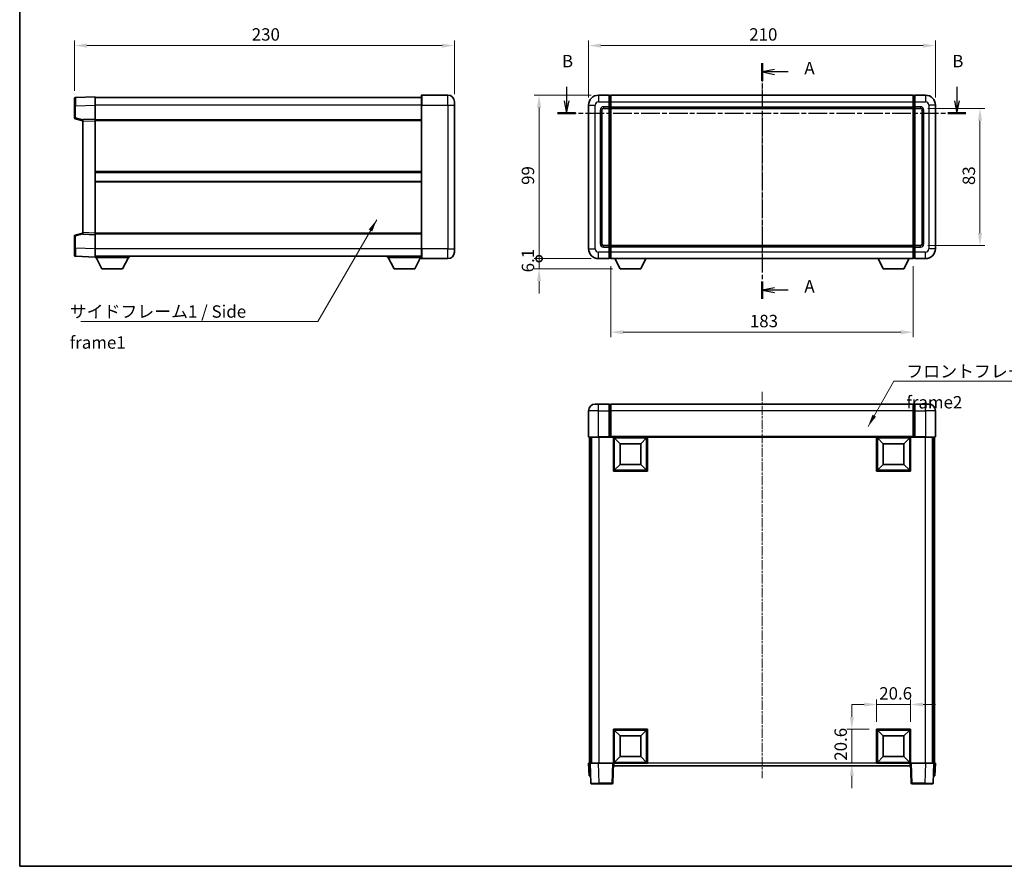
# Model space of a CAD drawing. Units: millimetres. Extents: x -9 to 7490, y 7 to 850.
# Drawn here: x 1174 to 1770, y 7 to 519 of the extents above; entities that cross this region are included whole.
import ezdxf

# ---------------------------------------------------------------- set-up
doc = ezdxf.new("R2010")
doc.units = ezdxf.units.MM
doc.linetypes.add('CHAIN', pattern=[0.3543, 0.2362, -0.0295, 0.0591, -0.0295])
for name, color, linetype, lineweight in [('Border (ISO)', 7, 'Continuous', 35), ('Dimension (ISO)', 7, 'Continuous', 18), ('Dimension (ISO) @ 1', 7, 'Continuous', 18), ('Section Line (ISO)', 7, 'CHAIN', 25), ('Symbol (ISO)', 7, 'Continuous', 18), ('Symbol (ISO) @ 1', 7, 'Continuous', 18), ('Visible (ISO)', 7, 'Continuous', 35), ('Visible Narrow (ISO)', 7, 'Continuous', 25)]:
    doc.layers.add(name, color=color, linetype=linetype, lineweight=lineweight)
doc.layers.add('Centerline (ISO)', color=7, linetype='Continuous', lineweight=18, true_color=0x80ffff)
doc.styles.add('Note Text (TK)', font='MS PGothic.ttf')
doc.dimstyles.new('Default - Method 1b (TK)', dxfattribs={"dimscale": 3, "dimtxt": 2.5, "dimasz": 2.5, "dimexe": 1, "dimexo": 1.5, "dimgap": 1, "dimtad": 1, "dimtoh": 1, "dimrnd": 1e-08, "dimdsep": 46, "dimtxsty": 'Note Text (TK)', "dimcen": 0.09, "dimdle": 5, "dimclrd": 100, "dimclre": 100, "dimclrt": 7, "dimadec": 1, "dimazin": 1, "dimtfac": 1, "dimtmove": 0, "dimatfit": 3, "dimfxl": 0, "dimtolj": 1, "dimlwd": -1, "dimlwe": -1, "dimarcsym": 0})
doc.dimstyles.new('Default - Method 1b (TK)$7', dxfattribs={"dimscale": 3, "dimtxt": 2.5, "dimasz": 2.5, "dimexe": 1, "dimexo": 1.5, "dimgap": 1, "dimtad": 1, "dimtoh": 1, "dimrnd": 1e-08, "dimdsep": 46, "dimtxsty": 'Note Text (TK)', "dimcen": 0.09, "dimdle": 5, "dimclrd": 256, "dimclre": 100, "dimclrt": 7, "dimadec": 1, "dimazin": 1, "dimtfac": 1, "dimtmove": 0, "dimatfit": 3, "dimfxl": 0, "dimtolj": 1, "dimlwd": -1, "dimlwe": -1, "dimarcsym": 0})

# ---------------------------------------------------------------- blocks, each defined once
blk = doc.blocks.new('図面枠 tk図枠')
at = {"layer": 'Border (ISO)'}
for p, q in [((14.5, 289), (14.5, 8)), ((14.5, 8), (405.5, 8))]:
    blk.add_line(p, q, dxfattribs=at)
blk = doc.blocks.new('2dTransSection0')
at = {"layer": 'Section Line (ISO)', "linetype": 'CHAIN', "ltscale": 15.537618}
blk.add_line((164.34, 170.06), (164.34, 122.51), dxfattribs=at)
at = {"layer": 'Section Line (ISO)', "linetype": 'Continuous', "lineweight": 50}
for p, q in [((164.34, 170.06), (164.34, 166.55)), ((164.34, 126.02), (164.34, 122.51))]:
    blk.add_line(p, q, dxfattribs=at)
at = {"layer": 'Section Line (ISO)', "linetype": 'Continuous'}
for p, q in [((166.84, 168.81), (164.34, 168.31)), ((166.84, 168.31), (164.34, 168.31)), ((164.34, 168.31), (166.84, 167.81)), ((169.64, 168.31), (166.84, 168.31)), ((166.84, 124.77), (164.34, 124.27)), ((166.84, 124.27), (164.34, 124.27)), ((164.34, 124.27), (166.84, 123.77)), ((169.64, 124.27), (166.84, 124.27))]:
    blk.add_line(p, q, dxfattribs=at)
at = {"layer": 'Section Line (ISO)', "char_height": 2.5, "attachment_point": 7, "style": 'Note Text (TK)'}
for insert in [(172.89, 167.06), (172.89, 123.02)]:
    blk.add_mtext('A', dxfattribs=dict(at, insert=insert))
blk = doc.blocks.new('2dTransSection1')
at = {"layer": 'Section Line (ISO)', "linetype": 'Continuous'}
for p, q in [((124.88, 165.29), (124.88, 162.47)), ((203.67, 165.29), (203.67, 162.47)), ((124.38, 162.47), (124.88, 159.97)), ((124.88, 162.47), (124.88, 159.97)), ((124.88, 159.97), (125.38, 162.47)), ((203.17, 162.47), (203.67, 159.97)), ((203.67, 162.47), (203.67, 159.97)), ((203.67, 159.97), (204.17, 162.47))]:
    blk.add_line(p, q, dxfattribs=at)
at = {"layer": 'Section Line (ISO)', "linetype": 'CHAIN', "ltscale": 15.884479}
blk.add_line((123.07, 159.97), (205.48, 159.97), dxfattribs=at)
at = {"layer": 'Section Line (ISO)', "linetype": 'Continuous', "lineweight": 50}
for p, q in [((123.07, 159.97), (126.69, 159.97)), ((201.86, 159.97), (205.48, 159.97))]:
    blk.add_line(p, q, dxfattribs=at)
at = {"layer": 'Section Line (ISO)', "char_height": 2.5, "attachment_point": 7, "style": 'Note Text (TK)'}
for insert in [(123.96, 168.47), (202.75, 168.47)]:
    blk.add_mtext('B', dxfattribs=dict(at, insert=insert))
blk = doc.blocks.new('*D86')
at = {"layer": 'Defpoints', "color": 0, "transparency": 16777216}
for p in [(1728.11, 503.69), (1518.11, 467.69), (1728.11, 467.69)]:
    blk.add_point(p, dxfattribs=at)
at = {"layer": 'Dimension (ISO)', "color": 100, "transparency": 16777216}
for p, q in [((1518.11, 472.19), (1518.11, 506.69)), ((1525.61, 503.69), (1720.61, 503.69)), ((1728.11, 472.19), (1728.11, 506.69))]:
    blk.add_line(p, q, dxfattribs=at)
for points in [[(1525.61, 504.94), (1525.61, 502.44), (1518.11, 503.69)], [(1720.61, 504.94), (1720.61, 502.44), (1728.11, 503.69)]]:
    blk.add_solid(points, dxfattribs=at)
at = {"layer": 'Dimension (ISO)', "color": 7, "transparency": 16777216, "insert": (1615.4, 510.44), "char_height": 7.5, "attachment_point": 4, "style": 'Note Text (TK)'}
blk.add_mtext('\\A1;210', dxfattribs=at)
blk = doc.blocks.new('*D87')
at = {"layer": 'Defpoints', "color": 0, "transparency": 16777216}
for p in [(1719.11, 465.69), (1719.11, 382.69), (1755.11, 382.69)]:
    blk.add_point(p, dxfattribs=at)
at = {"layer": 'Dimension (ISO)', "color": 100, "transparency": 16777216}
for p, q in [((1723.61, 465.69), (1758.11, 465.69)), ((1755.11, 458.19), (1755.11, 390.19)), ((1723.61, 382.69), (1758.11, 382.69))]:
    blk.add_line(p, q, dxfattribs=at)
for points in [[(1753.86, 458.19), (1756.36, 458.19), (1755.11, 465.69)], [(1753.86, 390.19), (1756.36, 390.19), (1755.11, 382.69)]]:
    blk.add_solid(points, dxfattribs=at)
at = {"layer": 'Dimension (ISO)', "color": 7, "transparency": 16777216, "insert": (1748.36, 419.27), "char_height": 7.5, "attachment_point": 4, "rotation": 90, "style": 'Note Text (TK)'}
blk.add_mtext('\\A1;83', dxfattribs=at)
blk = doc.blocks.new('*D88')
at = {"layer": 'Defpoints', "color": 0, "transparency": 16777216}
for p in [(1531.61, 374.69), (1714.61, 374.69), (1531.61, 330.17)]:
    blk.add_point(p, dxfattribs=at)
at = {"layer": 'Dimension (ISO)', "color": 100, "transparency": 16777216}
for p, q in [((1531.61, 370.19), (1531.61, 327.17)), ((1714.61, 370.19), (1714.61, 327.17)), ((1707.11, 330.17), (1539.11, 330.17))]:
    blk.add_line(p, q, dxfattribs=at)
for points in [[(1539.11, 331.42), (1539.11, 328.92), (1531.61, 330.17)], [(1707.11, 331.42), (1707.11, 328.92), (1714.61, 330.17)]]:
    blk.add_solid(points, dxfattribs=at)
at = {"layer": 'Dimension (ISO)', "color": 7, "transparency": 16777216, "insert": (1615.78, 336.92), "char_height": 7.5, "attachment_point": 4, "style": 'Note Text (TK)'}
blk.add_mtext('\\A1;183', dxfattribs=at)
blk = doc.blocks.new('*D89')
at = {"layer": 'Defpoints', "color": 0, "transparency": 16777216}
for p in [(1436.84, 503.69), (1206.84, 471.77), (1436.84, 469.69)]:
    blk.add_point(p, dxfattribs=at)
at = {"layer": 'Dimension (ISO)', "color": 100, "transparency": 16777216}
for p, q in [((1206.84, 476.27), (1206.84, 506.69)), ((1214.34, 503.69), (1429.34, 503.69)), ((1436.84, 474.19), (1436.84, 506.69))]:
    blk.add_line(p, q, dxfattribs=at)
for points in [[(1214.34, 504.94), (1214.34, 502.44), (1206.84, 503.69)], [(1429.34, 504.94), (1429.34, 502.44), (1436.84, 503.69)]]:
    blk.add_solid(points, dxfattribs=at)
at = {"layer": 'Dimension (ISO)', "color": 7, "transparency": 16777216, "insert": (1314.13, 510.44), "char_height": 7.5, "attachment_point": 4, "style": 'Note Text (TK)'}
blk.add_mtext('\\A1;230', dxfattribs=at)
blk = doc.blocks.new('*D91')
at = {"layer": 'Defpoints', "color": 0, "transparency": 16777216}
for p in [(1713.11, 104.75), (1692.51, 89.75), (1713.11, 89.75)]:
    blk.add_point(p, dxfattribs=at)
at = {"layer": 'Dimension (ISO)', "color": 100, "transparency": 16777216}
for p, q in [((1692.51, 94.25), (1692.51, 107.75)), ((1713.11, 94.25), (1713.11, 107.75)), ((1685.01, 104.75), (1677.51, 104.75)), ((1692.51, 104.75), (1713.11, 104.75)), ((1720.61, 104.75), (1728.11, 104.75))]:
    blk.add_line(p, q, dxfattribs=at)
for points in [[(1685.01, 106), (1685.01, 103.5), (1692.51, 104.75)], [(1720.61, 106), (1720.61, 103.5), (1713.11, 104.75)]]:
    blk.add_solid(points, dxfattribs=at)
at = {"layer": 'Dimension (ISO)', "color": 7, "transparency": 16777216, "insert": (1694.1, 111.5), "char_height": 7.5, "attachment_point": 4, "style": 'Note Text (TK)'}
blk.add_mtext('\\A1;20.6', dxfattribs=at)
blk = doc.blocks.new('*D92')
at = {"layer": 'Defpoints', "color": 0, "transparency": 16777216}
for p in [(1677.51, 89.75), (1692.51, 89.75), (1692.51, 69.15)]:
    blk.add_point(p, dxfattribs=at)
at = {"layer": 'Dimension (ISO)', "color": 100, "transparency": 16777216}
for p, q in [((1677.51, 97.25), (1677.51, 104.75)), ((1688.01, 89.75), (1674.51, 89.75)), ((1677.51, 69.15), (1677.51, 89.75)), ((1688.01, 69.15), (1674.51, 69.15)), ((1677.51, 61.65), (1677.51, 54.15))]:
    blk.add_line(p, q, dxfattribs=at)
for points in [[(1676.26, 97.25), (1678.76, 97.25), (1677.51, 89.75)], [(1676.26, 61.65), (1678.76, 61.65), (1677.51, 69.15)]]:
    blk.add_solid(points, dxfattribs=at)
at = {"layer": 'Dimension (ISO)', "color": 7, "transparency": 16777216, "insert": (1670.76, 70.73), "char_height": 7.5, "attachment_point": 4, "rotation": 90, "style": 'Note Text (TK)'}
blk.add_mtext('\\A1;20.6', dxfattribs=at)
blk = doc.blocks.new('_DotSmall')
at = {"color": 0, "linetype": 'ByBlock', "const_width": 0.5}
blk.add_lwpolyline([(-0.0625, 0, 1), (0.0625, 0, 1)], format="xyb", close=True, dxfattribs=at)
blk = doc.blocks.new('*D100')
at = {"layer": 'Defpoints', "color": 0, "transparency": 16777216}
for p in [(1488.11, 473.69), (1524.11, 473.69), (1524.11, 374.69)]:
    blk.add_point(p, dxfattribs=at)
at = {"layer": 'Dimension (ISO)', "color": 100, "transparency": 16777216}
for p, q in [((1519.61, 473.69), (1485.11, 473.69)), ((1488.11, 374.69), (1488.11, 466.19)), ((1519.61, 374.69), (1485.11, 374.69))]:
    blk.add_line(p, q, dxfattribs=at)
blk.add_solid([(1486.86, 466.19), (1489.36, 466.19), (1488.11, 473.69)], dxfattribs=at)
at = {"layer": 'Dimension (ISO)', "color": 100, "transparency": 16777216, "xscale": 7.5, "yscale": 7.5, "zscale": 7.5, "rotation": 270}
blk.add_blockref('_DotSmall', (1488.11, 374.69), dxfattribs=at)
at = {"layer": 'Dimension (ISO)', "color": 7, "transparency": 16777216, "insert": (1481.36, 419.36), "char_height": 7.5, "attachment_point": 4, "rotation": 90, "style": 'Note Text (TK)'}
blk.add_mtext('\\A1;99', dxfattribs=at)
blk = doc.blocks.new('*D101')
at = {"layer": 'Defpoints', "color": 0, "transparency": 16777216}
for p in [(1488.11, 374.69), (1524.11, 374.69), (1537.16, 368.59)]:
    blk.add_point(p, dxfattribs=at)
at = {"layer": 'Dimension (ISO)', "color": 100, "transparency": 16777216}
for p, q in [((1488.11, 374.69), (1488.11, 382.19)), ((1519.61, 374.69), (1485.11, 374.69)), ((1488.11, 368.59), (1488.11, 374.69)), ((1532.66, 368.59), (1485.11, 368.59)), ((1488.11, 361.09), (1488.11, 353.59))]:
    blk.add_line(p, q, dxfattribs=at)
blk.add_solid([(1486.86, 361.09), (1489.36, 361.09), (1488.11, 368.59)], dxfattribs=at)
at = {"layer": 'Dimension (ISO)', "color": 100, "transparency": 16777216, "xscale": 7.5, "yscale": 7.5, "zscale": 7.5, "rotation": 270}
blk.add_blockref('_DotSmall', (1488.11, 374.69), dxfattribs=at)
at = {"layer": 'Dimension (ISO)', "color": 7, "transparency": 16777216, "insert": (1481.36, 366.4), "char_height": 7.5, "attachment_point": 4, "rotation": 90, "style": 'Note Text (TK)'}
blk.add_mtext('\\A1;6.1', dxfattribs=at)

msp = doc.modelspace()

# ---------------------------------------------------------------- linework, layer by layer
at = {"layer": 'Centerline (ISO)', "linetype": 'CHAIN', "ltscale": 23.990969}
for p, q in [((1623.1115, 481.1922), (1623.1115, 367.1922)), ((1623.1115, 294.1468), (1623.1115, 60.1468))]:
    msp.add_line(p, q, dxfattribs=at)
at = {"layer": 'Visible (ISO)'}
for p, q in [((1206.8402, 467.2756), (1206.8402, 471.7728)), ((1219.3402, 472.6922), (1207.3227, 472.2725)), ((1219.3402, 472.6922), (1219.3402, 467.6952)), ((1416.8402, 472.1922), (1219.3402, 472.1922)), ((1416.8402, 467.6922), (1416.8402, 473.4422)), ((1432.8402, 473.6922), (1417.0902, 473.6922)), ((1530.6115, 473.6922), (1524.1115, 473.6922)), ((1530.6115, 473.6922), (1530.6115, 469.6922)), ((1531.3615, 473.3922), (1530.6115, 473.3922)), ((1531.6115, 473.6922), (1714.6115, 473.6922)), ((1531.6115, 469.6922), (1531.6115, 473.6922)), ((1714.6115, 473.6922), (1714.6115, 469.6922)), ((1714.8615, 473.3922), (1715.6115, 473.3922)), ((1715.6115, 469.6922), (1715.6115, 473.6922)), ((1722.1115, 473.6922), (1715.6115, 473.6922)), ((1206.8402, 467.2756), (1206.8402, 459.8612)), ((1219.3402, 467.6952), (1219.3402, 459.1922)), ((1416.8402, 467.6922), (1416.8402, 380.6922)), ((1436.8402, 469.6922), (1436.8402, 467.6922)), ((1436.8402, 380.6922), (1436.8402, 467.6922)), ((1518.1115, 467.6922), (1518.1115, 380.6922)), ((1527.1115, 465.6922), (1530.6115, 465.6922)), ((1530.6115, 466.6922), (1530.6115, 469.6922)), ((1530.6115, 466.6922), (1530.6115, 465.6922)), ((1531.3615, 465.9922), (1530.6115, 465.9922)), ((1530.6115, 382.6922), (1530.6115, 465.6922)), ((1531.6115, 469.6922), (1531.6115, 466.6922)), ((1531.6115, 465.6922), (1531.6115, 466.6922)), ((1531.6115, 465.6922), (1714.6115, 465.6922)), ((1531.6115, 382.6922), (1531.6115, 465.6922)), ((1714.6115, 466.6922), (1714.6115, 469.6922)), ((1714.6115, 466.6922), (1714.6115, 465.6922)), ((1714.6115, 465.6922), (1714.6115, 382.6922)), ((1714.8615, 465.9922), (1715.6115, 465.9922)), ((1715.6115, 469.6922), (1715.6115, 466.6922)), ((1715.6115, 465.6922), (1715.6115, 466.6922)), ((1715.6115, 465.6922), (1715.6115, 382.6922)), ((1715.6115, 465.6922), (1719.1115, 465.6922)), ((1728.1115, 380.6922), (1728.1115, 467.6922)), ((1207.2161, 459.3769), (1211.8402, 458.1922)), ((1219.3402, 459.1922), (1211.8402, 458.9303)), ((1219.3402, 459.1922), (1219.3402, 458.1928)), ((1526.1115, 383.6922), (1526.1115, 464.6922)), ((1720.1115, 464.6922), (1720.1115, 383.6922)), ((1211.8402, 457.9309), (1211.8402, 458.9303)), ((1211.8402, 457.9309), (1211.8402, 390.4535)), ((1416.8402, 458.6922), (1219.3402, 458.6922)), ((1219.3402, 458.1928), (1219.3402, 390.1916)), ((1416.8402, 426.9422), (1219.3402, 426.9422)), ((1416.8402, 421.4422), (1219.3402, 421.4422)), ((1206.8402, 388.5231), (1206.8402, 381.1088)), ((1211.8402, 390.1922), (1207.2161, 389.0075)), ((1211.8402, 389.4541), (1211.8402, 390.4535)), ((1211.8402, 389.4541), (1219.3402, 389.1922)), ((1219.3402, 390.1916), (1219.3402, 389.1922)), ((1416.8402, 389.6922), (1219.3402, 389.6922)), ((1219.3402, 389.1922), (1219.3402, 380.6891)), ((1530.6115, 382.6922), (1527.1115, 382.6922)), ((1530.6115, 382.6922), (1530.6115, 381.6922)), ((1531.3615, 382.3922), (1530.6115, 382.3922)), ((1530.6115, 378.6922), (1530.6115, 381.6922)), ((1714.6115, 382.6922), (1531.6115, 382.6922)), ((1531.6115, 381.6922), (1531.6115, 382.6922)), ((1531.6115, 381.6922), (1531.6115, 378.6922)), ((1714.6115, 382.6922), (1714.6115, 381.6922)), ((1714.6115, 378.6922), (1714.6115, 381.6922)), ((1714.8615, 382.3922), (1715.6115, 382.3922)), ((1715.6115, 381.6922), (1715.6115, 382.6922)), ((1719.1115, 382.6922), (1715.6115, 382.6922)), ((1715.6115, 381.6922), (1715.6115, 378.6922)), ((1206.8402, 376.6115), (1206.8402, 381.1088)), ((1207.3227, 376.1118), (1219.3402, 375.6922)), ((1219.3402, 380.6891), (1219.3402, 375.6922)), ((1416.8402, 376.1922), (1219.3402, 376.1922)), ((1219.3402, 375.6922), (1219.3402, 375.4922)), ((1239.9402, 376.1922), (1239.9402, 375.4922)), ((1396.2402, 376.1922), (1396.2402, 375.4922)), ((1416.8402, 374.9422), (1416.8402, 380.6922)), ((1436.8402, 380.6922), (1436.8402, 378.6922)), ((1530.6115, 378.6922), (1530.6115, 374.6922)), ((1531.6115, 374.6922), (1531.6115, 378.6922)), ((1714.6115, 378.6922), (1714.6115, 374.6922)), ((1715.6115, 374.6922), (1715.6115, 378.6922)), ((1219.3402, 375.4922), (1239.9402, 375.4922)), ((1223.3902, 368.5922), (1219.8402, 375.4922)), ((1235.8902, 368.5922), (1239.4402, 375.4922)), ((1396.2402, 375.4922), (1416.8402, 375.4922)), ((1400.2902, 368.5922), (1396.7402, 375.4922)), ((1412.7902, 368.5922), (1416.3402, 375.4922)), ((1417.0902, 374.6922), (1432.8402, 374.6922)), ((1524.1115, 374.6922), (1530.6115, 374.6922)), ((1531.3615, 374.9922), (1530.6115, 374.9922)), ((1714.6115, 374.6922), (1531.6115, 374.6922)), ((1537.1615, 368.5922), (1534.0231, 374.6922)), ((1549.6615, 368.5922), (1552.7999, 374.6922)), ((1696.5615, 368.5922), (1693.4231, 374.6922)), ((1709.0615, 368.5922), (1712.1999, 374.6922)), ((1714.8615, 374.9922), (1715.6115, 374.9922)), ((1715.6115, 374.6922), (1722.1115, 374.6922)), ((1223.3902, 368.5922), (1235.8902, 368.5922)), ((1400.2902, 368.5922), (1412.7902, 368.5922)), ((1537.1615, 368.5922), (1549.6615, 368.5922)), ((1696.5615, 368.5922), (1709.0615, 368.5922)), ((1522.1115, 286.6468), (1524.1115, 286.6468)), ((1530.6115, 286.6468), (1524.1115, 286.6468)), ((1530.6115, 286.6468), (1530.6115, 282.6468)), ((1531.3615, 286.3468), (1530.6115, 286.3468)), ((1714.6115, 286.6468), (1531.6115, 286.6468)), ((1531.6115, 282.6468), (1531.6115, 286.6468)), ((1714.6115, 286.6468), (1714.6115, 282.6468)), ((1714.8615, 286.3468), (1715.6115, 286.3468)), ((1715.6115, 282.6468), (1715.6115, 286.6468)), ((1722.1115, 286.6468), (1715.6115, 286.6468)), ((1722.1115, 286.6468), (1724.1115, 286.6468)), ((1518.1115, 282.6468), (1518.1115, 266.8968)), ((1530.6115, 266.8968), (1530.6115, 282.6468)), ((1531.6115, 282.6468), (1531.6115, 266.9468)), ((1714.6115, 266.9468), (1714.6115, 282.6468)), ((1715.6115, 282.6468), (1715.6115, 266.8968)), ((1728.1115, 266.8968), (1728.1115, 282.6468)), ((1524.1115, 266.6468), (1518.3615, 266.6468)), ((1518.6115, 266.6468), (1518.6115, 69.1468)), ((1519.6115, 266.6468), (1519.6115, 69.1468)), ((1519.8615, 266.6468), (1519.8615, 69.1468)), ((1524.1115, 266.6468), (1530.6115, 266.6468)), ((1530.6115, 266.8968), (1530.6115, 266.6468)), ((1531.3615, 266.6468), (1530.6115, 266.6468)), ((1531.6115, 266.6468), (1531.3615, 266.6468)), ((1531.6115, 266.6468), (1531.6115, 266.9468)), ((1714.6115, 266.6468), (1531.6115, 266.6468)), ((1533.1115, 246.0468), (1533.1115, 266.6468)), ((1537.1615, 262.5968), (1533.6115, 266.1468)), ((1533.6115, 246.5468), (1533.6115, 266.1468)), ((1533.6115, 266.1468), (1553.2115, 266.1468)), ((1537.1615, 250.0968), (1537.1615, 262.5968)), ((1537.1615, 262.5968), (1549.6615, 262.5968)), ((1549.6615, 262.5968), (1553.2115, 266.1468)), ((1549.6615, 262.5968), (1549.6615, 250.0968)), ((1553.2115, 266.1468), (1553.2115, 246.5468)), ((1553.7115, 266.6468), (1553.7115, 246.0468)), ((1692.5115, 246.0468), (1692.5115, 266.6468)), ((1696.5615, 262.5968), (1693.0115, 266.1468)), ((1693.0115, 246.5468), (1693.0115, 266.1468)), ((1693.0115, 266.1468), (1712.6115, 266.1468)), ((1696.5615, 250.0968), (1696.5615, 262.5968)), ((1696.5615, 262.5968), (1709.0615, 262.5968)), ((1709.0615, 262.5968), (1712.6115, 266.1468)), ((1709.0615, 262.5968), (1709.0615, 250.0968)), ((1712.6115, 266.1468), (1712.6115, 246.5468)), ((1713.1115, 266.6468), (1713.1115, 246.0468)), ((1714.6115, 266.9468), (1714.6115, 266.6468)), ((1714.8615, 266.6468), (1714.6115, 266.6468)), ((1715.6115, 266.6468), (1714.8615, 266.6468)), ((1715.6115, 266.6468), (1715.6115, 266.8968)), ((1715.6115, 266.6468), (1722.1115, 266.6468)), ((1727.8615, 266.6468), (1722.1115, 266.6468)), ((1726.3615, 266.6468), (1726.3615, 69.1468)), ((1726.6115, 266.6468), (1726.6115, 69.1468)), ((1727.6115, 266.6468), (1727.6115, 69.1468)), ((1553.7115, 246.0468), (1533.1115, 246.0468)), ((1537.1615, 250.0968), (1533.6115, 246.5468)), ((1553.2115, 246.5468), (1533.6115, 246.5468)), ((1549.6615, 250.0968), (1537.1615, 250.0968)), ((1549.6615, 250.0968), (1553.2115, 246.5468)), ((1713.1115, 246.0468), (1692.5115, 246.0468)), ((1696.5615, 250.0968), (1693.0115, 246.5468)), ((1712.6115, 246.5468), (1693.0115, 246.5468)), ((1709.0615, 250.0968), (1696.5615, 250.0968)), ((1709.0615, 250.0968), (1712.6115, 246.5468)), ((1533.1115, 69.1468), (1533.1115, 89.7468)), ((1533.1115, 89.7468), (1553.7115, 89.7468)), ((1553.7115, 89.7468), (1553.7115, 69.1468)), ((1692.5115, 69.1468), (1692.5115, 89.7468)), ((1692.5115, 89.7468), (1713.1115, 89.7468)), ((1713.1115, 89.7468), (1713.1115, 69.1468)), ((1537.1615, 85.6968), (1533.6115, 89.2468)), ((1533.6115, 69.6468), (1533.6115, 89.2468)), ((1533.6115, 89.2468), (1553.2115, 89.2468)), ((1537.1615, 73.1968), (1537.1615, 85.6968)), ((1537.1615, 85.6968), (1549.6615, 85.6968)), ((1549.6615, 85.6968), (1553.2115, 89.2468)), ((1549.6615, 85.6968), (1549.6615, 73.1968)), ((1553.2115, 89.2468), (1553.2115, 69.6468)), ((1696.5615, 85.6968), (1693.0115, 89.2468)), ((1693.0115, 69.6468), (1693.0115, 89.2468)), ((1693.0115, 89.2468), (1712.6115, 89.2468)), ((1696.5615, 73.1968), (1696.5615, 85.6968)), ((1696.5615, 85.6968), (1709.0615, 85.6968)), ((1709.0615, 85.6968), (1712.6115, 89.2468)), ((1709.0615, 85.6968), (1709.0615, 73.1968)), ((1712.6115, 89.2468), (1712.6115, 69.6468)), ((1537.1615, 73.1968), (1533.6115, 69.6468)), ((1549.6615, 73.1968), (1537.1615, 73.1968)), ((1549.6615, 73.1968), (1553.2115, 69.6468)), ((1696.5615, 73.1968), (1693.0115, 69.6468)), ((1709.0615, 73.1968), (1696.5615, 73.1968)), ((1709.0615, 73.1968), (1712.6115, 69.6468)), ((1518.1115, 69.1468), (1519.1109, 69.1468)), ((1518.1115, 69.1468), (1518.3734, 61.6468)), ((1519.1109, 69.1468), (1519.1115, 69.1468)), ((1519.1115, 69.1468), (1524.1085, 69.1468)), ((1519.1115, 69.1468), (1519.5312, 57.1293)), ((1524.1085, 69.1468), (1532.6118, 69.1468)), ((1532.6118, 69.1468), (1533.1115, 69.1468)), ((1532.6919, 57.1293), (1533.1115, 69.1468)), ((1553.7115, 69.1468), (1533.1115, 69.1468)), ((1533.3615, 67.6468), (1533.3615, 69.1468)), ((1712.8615, 67.6468), (1533.3615, 67.6468)), ((1553.2115, 69.6468), (1533.6115, 69.6468)), ((1713.1115, 69.1468), (1692.5115, 69.1468)), ((1712.6115, 69.6468), (1693.0115, 69.6468)), ((1712.8615, 69.1468), (1712.8615, 67.6468)), ((1713.1115, 69.1468), (1713.6112, 69.1468)), ((1713.1115, 69.1468), (1713.5312, 57.1293)), ((1713.6112, 69.1468), (1722.1146, 69.1468)), ((1722.1146, 69.1468), (1727.1115, 69.1468)), ((1726.6919, 57.1293), (1727.1115, 69.1468)), ((1727.1115, 69.1468), (1727.1121, 69.1468)), ((1727.1121, 69.1468), (1728.1115, 69.1468)), ((1727.8496, 61.6468), (1728.1115, 69.1468)), ((1519.3728, 61.6468), (1518.3734, 61.6468)), ((1519.3728, 61.6468), (1519.3734, 61.6468)), ((1726.8496, 61.6468), (1726.8502, 61.6468)), ((1727.8496, 61.6468), (1726.8502, 61.6468)), ((1524.5281, 56.6468), (1520.0309, 56.6468)), ((1524.5281, 56.6468), (1532.1922, 56.6468)), ((1714.0309, 56.6468), (1721.6949, 56.6468)), ((1726.1922, 56.6468), (1721.6949, 56.6468))]:
    msp.add_line(p, q, dxfattribs=at)
for centre, radius, start, end in [((1207.3402, 471.7728), 0.5, 92, 180), ((1417.0902, 473.4422), 0.25, 90, 180), ((1432.8402, 469.6922), 4, 0, 90), ((1524.1115, 467.6922), 6, 90, 180), ((1531.3615, 473.1422), 0.25, 0, 90), ((1714.8615, 473.1422), 0.25, 90, 180), ((1722.1115, 467.6922), 6, 0, 90), ((1527.1115, 464.6922), 1, 90, 180), ((1531.3615, 466.2422), 0.25, 270, 0), ((1714.8615, 466.2422), 0.25, 180, 270), ((1719.1115, 464.6922), 1, 0, 90), ((1207.3402, 459.8612), 0.5, 180, 255.63), ((1207.3402, 388.5231), 0.5, 104.37, 180), ((1527.1115, 383.6922), 1, 180, 270), ((1531.3615, 382.1422), 0.25, 0, 90), ((1714.8615, 382.1422), 0.25, 90, 180), ((1719.1115, 383.6922), 1, 270, 0), ((1207.3402, 376.6115), 0.5, 180, 268), ((1432.8402, 378.6922), 4, 270, 0), ((1524.1115, 380.6922), 6, 180, 270), ((1722.1115, 380.6922), 6, 270, 0), ((1417.0902, 374.9422), 0.25, 180, 270), ((1531.3615, 375.2422), 0.25, 270, 0), ((1714.8615, 375.2422), 0.25, 180, 270), ((1522.1115, 282.6468), 4, 90, 180), ((1531.3615, 286.0968), 0.25, 0, 90), ((1714.8615, 286.0968), 0.25, 90, 180), ((1724.1115, 282.6468), 4, 0, 90), ((1518.3615, 266.8968), 0.25, 180, 270), ((1727.8615, 266.8968), 0.25, 270, 0), ((1520.0309, 57.1468), 0.5, 182, 270), ((1532.1922, 57.1468), 0.5, 270, 358), ((1714.0309, 57.1468), 0.5, 182, 270), ((1726.1922, 57.1468), 0.5, 270, 358)]:
    msp.add_arc(centre, radius, start, end, dxfattribs=at)
at = {"layer": 'Visible Narrow (ISO)'}
for p, q in [((1417.0902, 473.6922), (1417.0902, 467.6922)), ((1432.8402, 467.6922), (1432.8402, 473.6922)), ((1524.1115, 473.6922), (1524.1115, 469.6922)), ((1531.3615, 469.6922), (1531.3615, 473.3922)), ((1714.8615, 473.3922), (1714.8615, 469.6922)), ((1722.1115, 473.6922), (1722.1115, 469.6922)), ((1207.3227, 467.2756), (1206.8402, 467.2756)), ((1207.3227, 467.2756), (1219.3402, 467.6952)), ((1207.3227, 459.8612), (1207.3227, 467.2756)), ((1416.8402, 467.6922), (1219.3402, 467.6922)), ((1417.0902, 467.6922), (1416.8402, 467.6922)), ((1417.0902, 380.6922), (1417.0902, 467.6922)), ((1417.0902, 467.6922), (1432.8402, 467.6922)), ((1432.8402, 467.6922), (1432.8402, 380.6922)), ((1432.8402, 467.6922), (1436.8402, 467.6922)), ((1518.1115, 467.6922), (1522.1115, 467.6922)), ((1522.1115, 380.6922), (1522.1115, 467.6922)), ((1524.1115, 469.6922), (1530.6115, 469.6922)), ((1530.6115, 466.6922), (1527.1115, 466.6922)), ((1527.1115, 466.6922), (1527.1115, 465.6922)), ((1531.3615, 469.6922), (1530.6115, 469.6922)), ((1531.3615, 466.6922), (1530.6115, 466.6922)), ((1531.6115, 469.6922), (1531.3615, 469.6922)), ((1531.3615, 469.6922), (1531.3615, 466.6922)), ((1531.6115, 466.6922), (1531.3615, 466.6922)), ((1531.3615, 465.9922), (1531.3615, 466.6922)), ((1531.3615, 465.9922), (1531.3615, 382.3922)), ((1531.6115, 469.6922), (1714.6115, 469.6922)), ((1531.6115, 466.6922), (1714.6115, 466.6922)), ((1714.6115, 469.6922), (1714.8615, 469.6922)), ((1714.6115, 466.6922), (1714.8615, 466.6922)), ((1714.8615, 466.6922), (1714.8615, 469.6922)), ((1714.8615, 469.6922), (1715.6115, 469.6922)), ((1714.8615, 466.6922), (1714.8615, 465.9922)), ((1714.8615, 466.6922), (1715.6115, 466.6922)), ((1714.8615, 382.3922), (1714.8615, 465.9922)), ((1715.6115, 469.6922), (1722.1115, 469.6922)), ((1719.1115, 466.6922), (1715.6115, 466.6922)), ((1719.1115, 466.6922), (1719.1115, 465.6922)), ((1724.1115, 467.6922), (1724.1115, 380.6922)), ((1728.1115, 467.6922), (1724.1115, 467.6922)), ((1207.3227, 459.8612), (1206.8402, 459.8612)), ((1211.8402, 458.7039), (1207.3227, 459.8612)), ((1525.1115, 464.6922), (1525.1115, 383.6922)), ((1525.1115, 464.6922), (1526.1115, 464.6922)), ((1721.1115, 464.6922), (1720.1115, 464.6922)), ((1721.1115, 383.6922), (1721.1115, 464.6922)), ((1211.8402, 457.9309), (1219.3402, 458.1928)), ((1416.8402, 458.1922), (1219.3402, 458.1922)), ((1416.8402, 427.4422), (1219.3402, 427.4422)), ((1416.8402, 420.9422), (1219.3402, 420.9422)), ((1206.8402, 388.5231), (1207.3227, 388.5231)), ((1207.3227, 388.5231), (1211.8402, 389.6805)), ((1207.3227, 381.1088), (1207.3227, 388.5231)), ((1219.3402, 390.1916), (1211.8402, 390.4535)), ((1416.8402, 390.1922), (1219.3402, 390.1922)), ((1525.1115, 383.6922), (1526.1115, 383.6922)), ((1527.1115, 381.6922), (1527.1115, 382.6922)), ((1527.1115, 381.6922), (1530.6115, 381.6922)), ((1531.3615, 381.6922), (1530.6115, 381.6922)), ((1531.3615, 381.6922), (1531.3615, 382.3922)), ((1531.6115, 381.6922), (1531.3615, 381.6922)), ((1531.3615, 381.6922), (1531.3615, 378.6922)), ((1714.6115, 381.6922), (1531.6115, 381.6922)), ((1714.6115, 381.6922), (1714.8615, 381.6922)), ((1714.8615, 382.3922), (1714.8615, 381.6922)), ((1714.8615, 378.6922), (1714.8615, 381.6922)), ((1714.8615, 381.6922), (1715.6115, 381.6922)), ((1715.6115, 381.6922), (1719.1115, 381.6922)), ((1719.1115, 381.6922), (1719.1115, 382.6922)), ((1721.1115, 383.6922), (1720.1115, 383.6922)), ((1207.3227, 381.1088), (1206.8402, 381.1088)), ((1219.3402, 380.6891), (1207.3227, 381.1088)), ((1416.8402, 380.6922), (1219.3402, 380.6922)), ((1417.0902, 380.6922), (1416.8402, 380.6922)), ((1417.0902, 380.6922), (1417.0902, 374.6922)), ((1432.8402, 380.6922), (1417.0902, 380.6922)), ((1432.8402, 374.6922), (1432.8402, 380.6922)), ((1432.8402, 380.6922), (1436.8402, 380.6922)), ((1518.1115, 380.6922), (1522.1115, 380.6922)), ((1530.6115, 378.6922), (1524.1115, 378.6922)), ((1524.1115, 374.6922), (1524.1115, 378.6922)), ((1531.3615, 378.6922), (1530.6115, 378.6922)), ((1531.6115, 378.6922), (1531.3615, 378.6922)), ((1531.3615, 374.9922), (1531.3615, 378.6922)), ((1714.6115, 378.6922), (1531.6115, 378.6922)), ((1714.6115, 378.6922), (1714.8615, 378.6922)), ((1714.8615, 378.6922), (1714.8615, 374.9922)), ((1714.8615, 378.6922), (1715.6115, 378.6922)), ((1722.1115, 378.6922), (1715.6115, 378.6922)), ((1722.1115, 374.6922), (1722.1115, 378.6922)), ((1728.1115, 380.6922), (1724.1115, 380.6922)), ((1524.1115, 282.6468), (1524.1115, 286.6468)), ((1531.3615, 282.6468), (1531.3615, 286.3468)), ((1714.8615, 286.3468), (1714.8615, 282.6468)), ((1722.1115, 282.6468), (1722.1115, 286.6468)), ((1524.1115, 282.6468), (1518.1115, 282.6468)), ((1524.1115, 266.8968), (1524.1115, 282.6468)), ((1524.1115, 282.6468), (1530.6115, 282.6468)), ((1531.3615, 282.6468), (1530.6115, 282.6468)), ((1531.6115, 282.6468), (1531.3615, 282.6468)), ((1531.3615, 282.6468), (1531.3615, 266.6468)), ((1714.6115, 282.6468), (1531.6115, 282.6468)), ((1714.6115, 282.6468), (1714.8615, 282.6468)), ((1714.8615, 266.6468), (1714.8615, 282.6468)), ((1714.8615, 282.6468), (1715.6115, 282.6468)), ((1715.6115, 282.6468), (1722.1115, 282.6468)), ((1722.1115, 282.6468), (1722.1115, 266.8968)), ((1728.1115, 282.6468), (1722.1115, 282.6468)), ((1518.1115, 266.8968), (1524.1115, 266.8968)), ((1524.1115, 266.8968), (1524.1115, 266.6468)), ((1530.6115, 266.8968), (1524.1115, 266.8968)), ((1524.3615, 266.6468), (1524.3615, 69.1468)), ((1714.6115, 266.9468), (1531.6115, 266.9468)), ((1722.1115, 266.8968), (1715.6115, 266.8968)), ((1721.8615, 266.6468), (1721.8615, 69.1468)), ((1722.1115, 266.8968), (1722.1115, 266.6468)), ((1722.1115, 266.8968), (1728.1115, 266.8968)), ((1519.3728, 61.6468), (1519.1109, 69.1468)), ((1524.5281, 57.1293), (1524.1085, 69.1468)), ((1532.6118, 69.1468), (1532.1922, 57.1293)), ((1692.5115, 69.1468), (1553.7115, 69.1468)), ((1714.0309, 57.1293), (1713.6112, 69.1468)), ((1722.1146, 69.1468), (1721.6949, 57.1293)), ((1727.1121, 69.1468), (1726.8502, 61.6468)), ((1524.5281, 57.1293), (1524.5281, 56.6468)), ((1532.1922, 57.1293), (1524.5281, 57.1293)), ((1532.1922, 57.1293), (1532.1922, 56.6468)), ((1714.0309, 56.6468), (1714.0309, 57.1293)), ((1721.6949, 57.1293), (1714.0309, 57.1293)), ((1721.6949, 57.1293), (1721.6949, 56.6468))]:
    msp.add_line(p, q, dxfattribs=at)
for centre, start, end in [((1524.1115, 467.6922), 90, 180), ((1527.1115, 464.6922), 90, 180), ((1719.1115, 464.6922), 0, 90), ((1722.1115, 467.6922), 0, 90), ((1527.1115, 383.6922), 180, 270), ((1719.1115, 383.6922), 270, 0), ((1524.1115, 380.6922), 180, 270), ((1722.1115, 380.6922), 270, 0)]:
    msp.add_arc(centre, 2, start, end, dxfattribs=at)
for centre, major_axis, ratio, start_param, end_param in [((1207.3402, 467.2701), (-0.0174, 5.0024), 0.00348438, 0.00010951, 1.56968786), ((1207.3402, 459.8612), (-0.1241, -0.4844), 0.03380887, 4.72105054, 6.28318531), ((1207.3402, 388.5231), (-0.1241, 0.4844), 0.03380887, 0, 1.56213477), ((1207.3402, 381.1143), (0.0174, 5.0024), 0.00348438, 1.5719048, 3.14148316), ((1524.5336, 57.1468), (-5.0024, -0.0174), 0.00348438, 0.00010951, 1.56968786), ((1532.1922, 57.1468), (0.4997, -0.0174), 0.03487826, 4.71360696, 6.28318531), ((1714.0309, 57.1468), (-0.4997, -0.0174), 0.03487826, 0, 1.56957835), ((1721.6894, 57.1468), (-5.0024, 0.0174), 0.00348438, 1.5719048, 3.14148316)]:
    msp.add_ellipse(centre, major_axis=major_axis, ratio=ratio, start_param=start_param, end_param=end_param, dxfattribs=at)

# ---------------------------------------------------------------- block references
at = {"xscale": 3, "yscale": 3, "zscale": 3}
msp.add_blockref('図面枠 tk図枠', (1130.0982, -17.2069), dxfattribs=at)
at = {"layer": 'Section Line (ISO)', "xscale": 3, "yscale": 3, "zscale": 3}
for name in ['2dTransSection1', '2dTransSection0']:
    msp.add_blockref(name, (1130.0982, -17.2069), dxfattribs=at)

# ---------------------------------------------------------------- texts
at = {"layer": 'Symbol (ISO)', "color": 7, "char_height": 7.5, "attachment_point": 1, "line_spacing_factor": 1.5, "style": 'Note Text (TK)'}
for s, insert, width in [('{\\fＭＳ Ｐゴシック|b0|i0;サイドフレーム1 / Side frame1}', (1203.8962, 346.4395), 142.719297), ('{\\fＭＳ Ｐゴシック|b0|i0;フロントフレーム2 / Front frame2}', (1710.5365, 310.2531), 155.043855)]:
    msp.add_mtext(s, dxfattribs=dict(at, insert=insert, width=width))

# ---------------------------------------------------------------- dimensions: what is measured, and where the dimension line sits
at = {"layer": 'Dimension (ISO) @ 1', "color": 100, "true_color": 0x00ff3f}
for base, p1, p2, angle, override, picture, middle in [((1436.8402, 503.6922), (1206.8402, 471.7728), (1436.8402, 469.6922), 180, {"dimscale": 1, "dimtxt": 7.5, "dimasz": 7.5, "dimexe": 3, "dimexo": 4.5, "dimgap": 3, "dimtoh": 0, "dimdec": 2, "dimcen": 0.27, "dimtol": 0, "dimlim": 0, "dimtp": 0, "dimtm": 0, "dimtdec": 2, "dimtix": 0, "dimtofl": 0, "dimtmove": 0, "dimatfit": 1}, '*D89', (1321.8402, 503.6922)), ((1728.1115, 503.6922), (1518.1115, 467.6922), (1728.1115, 467.6922), 180, {"dimscale": 1, "dimtxt": 7.5, "dimasz": 7.5, "dimexe": 3, "dimexo": 4.5, "dimgap": 3, "dimtoh": 0, "dimdec": 2, "dimcen": 0.27, "dimtol": 0, "dimlim": 0, "dimtp": 0, "dimtm": 0, "dimtdec": 2, "dimtix": 0, "dimtofl": 0, "dimtmove": 0, "dimatfit": 1}, '*D86', (1623.1115, 503.6922)), ((1488.1115, 473.6922), (1524.1115, 374.6922), (1524.1115, 473.6922), 90, {"dimscale": 1, "dimtxt": 7.5, "dimasz": 7.5, "dimexe": 3, "dimexo": 4.5, "dimgap": 3, "dimtoh": 0, "dimdec": 2, "dimblk1": 'DotSmall', "dimsah": 1, "dimcen": 0.27, "dimdle": 0, "dimtol": 0, "dimlim": 0, "dimtp": 0, "dimtm": 0, "dimtdec": 2, "dimtix": 0, "dimtofl": 0, "dimtmove": 0, "dimatfit": 1}, '*D100', (1488.1115, 424.2222)), ((1755.1115, 382.6922), (1719.1115, 465.6922), (1719.1115, 382.6922), 270, {"dimscale": 1, "dimtxt": 7.5, "dimasz": 7.5, "dimexe": 3, "dimexo": 4.5, "dimgap": 3, "dimtoh": 0, "dimdec": 2, "dimcen": 0.27, "dimtol": 0, "dimlim": 0, "dimtp": 0, "dimtm": 0, "dimtdec": 2, "dimtix": 0, "dimtofl": 0, "dimtmove": 0, "dimatfit": 1}, '*D87', (1755.1115, 424.1922)), ((1488.1115, 374.6922), (1537.1615, 368.5922), (1524.1115, 374.6922), 90, {"dimscale": 1, "dimtxt": 7.5, "dimasz": 7.5, "dimexe": 3, "dimexo": 4.5, "dimgap": 3, "dimtoh": 0, "dimdec": 2, "dimblk2": 'DotSmall', "dimsah": 1, "dimcen": 0.27, "dimdle": 0, "dimtol": 0, "dimlim": 0, "dimtp": 0, "dimtm": 0, "dimtdec": 2, "dimtix": 0, "dimtofl": 1, "dimtmove": 0, "dimatfit": 1}, '*D101', (1488.1115, 371.6422)), ((1531.6115, 330.1653), (1714.6115, 374.6922), (1531.6115, 374.6922), 180, {"dimscale": 1, "dimtxt": 7.5, "dimasz": 7.5, "dimexe": 3, "dimexo": 4.5, "dimgap": 3, "dimtoh": 0, "dimdec": 2, "dimcen": 0.27, "dimtol": 0, "dimlim": 0, "dimtp": 0, "dimtm": 0, "dimtdec": 2, "dimtix": 0, "dimtofl": 0, "dimtmove": 0, "dimatfit": 1}, '*D88', (1623.1115, 330.1653)), ((1713.1115, 104.7468), (1692.5115, 89.7468), (1713.1115, 89.7468), 180, {"dimscale": 1, "dimtxt": 7.5, "dimasz": 7.5, "dimexe": 3, "dimexo": 4.5, "dimgap": 3, "dimtoh": 0, "dimdec": 2, "dimcen": 0.27, "dimtol": 0, "dimlim": 0, "dimtp": 0, "dimtm": 0, "dimtdec": 2, "dimtix": 0, "dimtofl": 1, "dimtmove": 0, "dimatfit": 1}, '*D91', (1702.8115, 104.7468)), ((1677.5115, 89.7468), (1692.5115, 69.1468), (1692.5115, 89.7468), 90, {"dimscale": 1, "dimtxt": 7.5, "dimasz": 7.5, "dimexe": 3, "dimexo": 4.5, "dimgap": 3, "dimtoh": 0, "dimdec": 2, "dimcen": 0.27, "dimtol": 0, "dimlim": 0, "dimtp": 0, "dimtm": 0, "dimtdec": 2, "dimtix": 0, "dimtofl": 1, "dimtmove": 0, "dimatfit": 1}, '*D92', (1677.5115, 79.4468))]:
    dim = msp.add_linear_dim(base=base, p1=p1, p2=p2, angle=angle, dimstyle='Default - Method 1b (TK)', override=override, dxfattribs=at)
    dim.commit()
    dim.dimension.update_dxf_attribs({"geometry": picture, "text_midpoint": middle, "dimtype": 128})

# ---------------------------------------------------------------- leaders
at = {"layer": 'Symbol (ISO) @ 1', "color": 100, "true_color": 0x00ff40, "annotation_type": 0, "has_hookline": 1}
for points, hookline_direction, text_width in [([(1389.7937, 398.236), (1354.1155, 336.7186), (1346.6155, 336.7186)], 1, 135.9801), ([(1687.3564, 273.0943), (1703.0365, 300.5135), (1710.5365, 300.5135)], 0, 149.5312)]:
    msp.add_leader(points, dimstyle='Default - Method 1b (TK)$7', override={"dimscale": 1, "dimtxt": 7.5, "dimasz": 7.5, "dimgap": 0, "dimtad": 1}, dxfattribs=dict(at, hookline_direction=hookline_direction, text_width=text_width))

doc.saveas('drawing.dxf')
